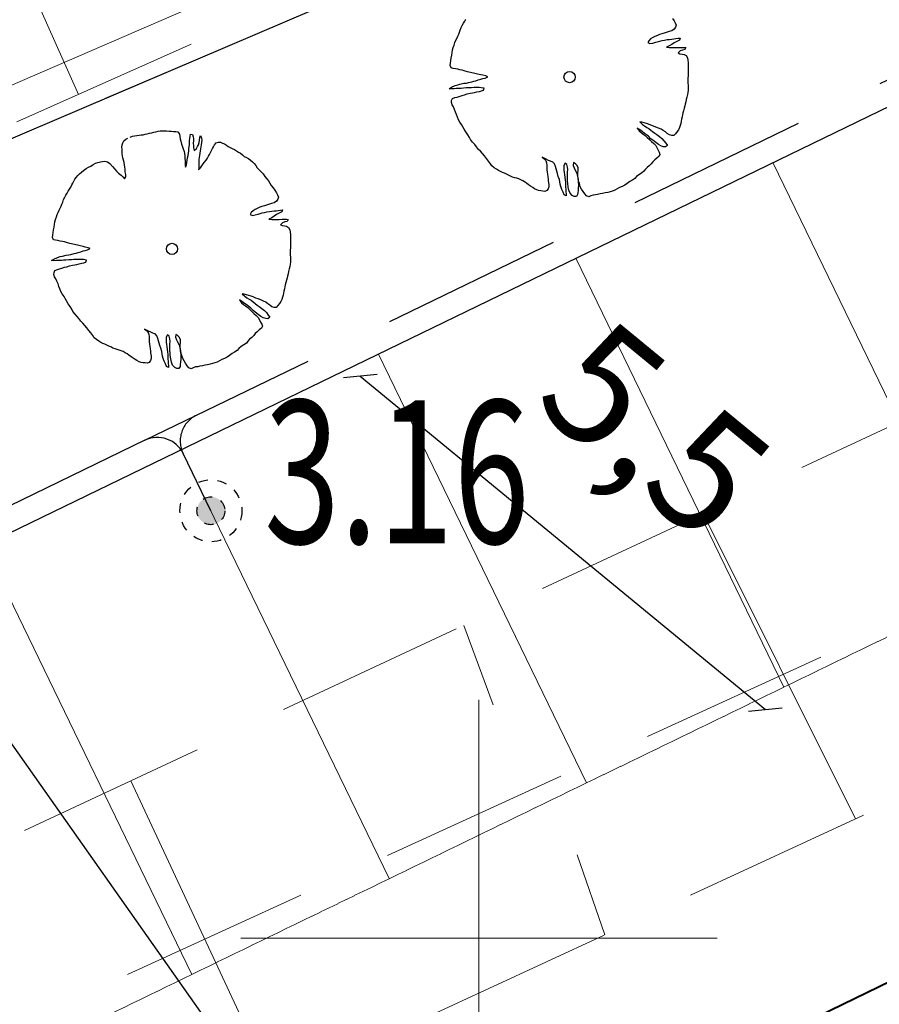
# Model space of a CAD drawing. Units: metres. Extents: x 3331639 to 3332114, y 5984485 to 5984715.
# Drawn here: x 3331795 to 3331804, y 5984599 to 5984610 of the extents above; entities that cross this region are included whole.
import ezdxf

# ---------------------------------------------------------------- set-up
doc = ezdxf.new("R2010")
doc.units = ezdxf.units.M
doc.header["$PDMODE"] = 32
doc.header["$PDSIZE"] = 0.2
for name, pattern in [('DASHED', [19.05, 12.7, -6.35]), ('PRZER2-1', [3, 2, -1]), ('VERDECKT2_S2', [0.135, 0.1, -0.035])]:
    doc.linetypes.add(name, pattern=pattern)
for name, color, linetype, lineweight in [('003 KD', 90, 'Continuous', 40), ('003 kd oznaczenia', 80, 'Continuous', 13), ('A-Drogi wew', 7, 'Continuous', 18), ('A-drzewa', 7, 'Continuous', 18), ('granice', 190, 'Continuous', 13), ('SIATKA_KRZYŻY', 7, 'Continuous', 13), ('skarpy i rowy', 64, 'Continuous', 13), ('użytki', 90, 'PRZER2-1', 13), ('woda', 150, 'Continuous', 13)]:
    doc.layers.add(name, color=color, linetype=linetype, lineweight=lineweight)
for name, color, linetype in [('A-parkinkgi', 7, 'Continuous'), ('A-Uzupełnienia_2d', 7, 'Continuous'), ('DLXLUM02', 2, 'Continuous'), ('E_osw_terenu', 240, 'DASHED')]:
    doc.layers.add(name, color=color, linetype=linetype)
doc.styles.add('Arial Narrow', font='ARIALN.TTF', dxfattribs={"width": 0.7})
doc.styles.add('PZ', font='romand.shx', dxfattribs={"width": 0.7})
doc.styles.get("Standard").update_dxf_attribs({"font": 'simplex.shx', "width": 0.8, "height": 1.25})
doc.dimstyles.new('ISO-25', dxfattribs={"dimtxt": 1.25, "dimasz": 0.25, "dimexe": 1.25, "dimexo": 0.625, "dimtad": 1, "dimtxsty": 'Standard', "dimblk": 'OBLIQUE', "dimcen": 2.5, "dimse1": 1, "dimse2": 1, "dimclrd": 5, "dimadec": 0, "dimazin": 0, "dimtfac": 1, "dimtmove": 0, "dimatfit": 0, "dimfxl": 1, "dimarcsym": 0})
doc.dimstyles.new('PZ', dxfattribs={"dimscale": 0.5, "dimtxt": 2.2, "dimasz": 0, "dimexe": 0, "dimexo": 0, "dimgap": 0.5, "dimtad": 1, "dimdec": 1, "dimlfac": 0.1, "dimzin": 0, "dimdsep": 46, "dimtxsty": 'PZ', "dimcen": 0.09, "dimse1": 1, "dimse2": 1, "dimsd1": 1, "dimsd2": 1, "dimclrd": 8, "dimclre": 8, "dimclrt": 256, "dimadec": 0, "dimazin": 0, "dimtfac": 1, "dimtdec": 1, "dimtofl": 0, "dimtmove": 1, "dimatfit": 3, "dimfxl": 1, "dimtolj": 1, "dimtzin": 0, "dimarcsym": 0})

# ---------------------------------------------------------------- blocks, each defined once
blk = doc.blocks.new('mapa')
at = {"layer": 'granice'}
blk.add_lwpolyline([(-132.697, 180.656), (-153.89, 166.86), (-203.61, 134.49), (-241.22, 114.23), (-275.99, 99.38), (-281.23, 97.78), (-293.263, 93.807)], dxfattribs=at)
blk.add_lwpolyline([(-142.91, 28.72), (-282.07, 44.01), (-275.99, 99.38), (-241.22, 114.23), (-203.61, 134.49), (-153.89, 166.86), (-128.16, 162.93)], close=True, dxfattribs=at)
at = {"layer": 'SIATKA_KRZYŻY'}
for p, q in [((-250, 97.5), (-250, 102.5)), ((-252.5, 100), (-247.5, 100))]:
    blk.add_line(p, q, dxfattribs=at)
at = {"layer": 'skarpy i rowy', "linetype": 'PRZER2-1'}
for points in [[(-276.61, 90.93), (-275.01, 87.86), (-213.8, 116.16), (-173.96, 138.27), (-169.62, 144.48), (-168.13, 148.82), (-168.34, 156.05), (-170.08, 157.01), (-171.38, 155.6), (-171.78, 150.08), (-173.02, 146.76), (-176.35, 139.97), (-214.9, 119.74), (-276.61, 90.93)], [(-275.51, 89.63), (-214.44, 117.58), (-174.97, 139.34), (-170.97, 145.8), (-169.77, 149.58), (-170.08, 157.01)], [(-244.802, 113.041), (-262.732, 105.042), (-275.99, 99.38), (-293.263, 93.807)]]:
    blk.add_lwpolyline(points, dxfattribs=at)
at = {"layer": 'skarpy i rowy'}
for points in [[(-254.685, 109.931), (-254.202, 108.847)], [(-246.049, 101.25), (-247.647, 104.452)], [(-250.158, 103.279), (-249.852, 102.445)], [(-252.149, 98.43), (-253.652, 101.648)], [(-248.681, 100.033), (-248.97, 100.872)]]:
    blk.add_lwpolyline(points, dxfattribs=at)
at = {"layer": 'użytki'}
for points in [[(-132.697, 180.656), (-153.89, 166.86), (-203.61, 134.49), (-241.22, 114.23), (-275.99, 99.38), (-281.23, 97.78), (-293.263, 93.807)], [(-293.263, 93.807), (-281.23, 97.78), (-275.99, 99.38), (-241.22, 114.23), (-203.61, 134.49), (-153.89, 166.86), (-132.697, 180.656)]]:
    blk.add_lwpolyline(points, dxfattribs=at)
at = {"layer": 'woda'}
blk.add_lwpolyline([(-248.137, 111.874), (-260.508, 106.523), (-271.391, 102.429)], dxfattribs=at)
blk = doc.blocks.new('A$C68E12635')
at = {"layer": 'E_osw_terenu'}
h = blk.add_hatch(color=256, dxfattribs=at)
edge = h.paths.add_edge_path()
edge.add_arc((0, 0), 146, 0, 360)
for radius in [325, 146]:
    blk.add_circle((0, 0), radius, dxfattribs=at)
blk = doc.blocks.new('_Oblique')
at = {"color": 0, "linetype": 'ByBlock', "lineweight": -2}
blk.add_line((-0.5, -0.5), (0.5, 0.5), dxfattribs=at)
blk = doc.blocks.new('*D131')
at = {"color": 5, "lineweight": -2}
blk.add_line((3331798.754, 5984605.893), (3331803.005, 5984602.398), dxfattribs=at)
at = {"layer": 'DEFPOINTS', "color": 0}
for p in [(3331798.945, 5984606.125), (3331803.197, 5984602.63), (3331803.005, 5984602.398)]:
    blk.add_point(p, dxfattribs=at)
at = {"color": 5, "lineweight": -2, "xscale": 0.25, "yscale": 0.25, "zscale": 0.25}
for p, rotation in [((3331798.754, 5984605.893), 140.5784092237504), ((3331803.005, 5984602.398), 320.5784092237504)]:
    blk.add_blockref('_Oblique', p, dxfattribs=dict(at, rotation=rotation))
at = {"color": 0, "insert": (3331801.749, 5984605.203), "char_height": 1.25, "attachment_point": 5, "rotation": 320.5784}
blk.add_mtext('5,5', dxfattribs=at)

msp = doc.modelspace()

# ---------------------------------------------------------------- linework, layer by layer
at = {"layer": '003 KD'}
msp.add_line((3331816.577, 5984605.488), (3331799.206, 5984597.07), dxfattribs=at)
at = {"layer": 'A-Drogi wew', "color": 7, "linetype": 'Continuous', "lineweight": 25}
msp.add_line((3331784.459, 5984599.099), (3331840.333, 5984626.201), dxfattribs=at)
at = {"layer": 'A-drzewa', "color": 253, "linetype": 'Continuous', "lineweight": 25}
for points in [[(3331802.03, 5984609.645), (3331802.047, 5984609.62), (3331802.058, 5984609.597), (3331802.067, 5984609.573), (3331802.061, 5984609.551), (3331802.046, 5984609.531), (3331802.022, 5984609.515), (3331801.996, 5984609.506), (3331801.975, 5984609.501), (3331801.953, 5984609.494), (3331801.92, 5984609.483), (3331801.893, 5984609.475), (3331801.872, 5984609.466), (3331801.846, 5984609.454), (3331801.823, 5984609.443), (3331801.801, 5984609.43), (3331801.782, 5984609.411), (3331801.77, 5984609.391), (3331801.794, 5984609.382), (3331801.823, 5984609.386), (3331801.856, 5984609.395), (3331801.898, 5984609.406), (3331801.923, 5984609.412), (3331801.946, 5984609.418), (3331801.973, 5984609.422), (3331802, 5984609.425), (3331802.022, 5984609.428), (3331802.043, 5984609.43), (3331802.065, 5984609.434), (3331802.09, 5984609.437), (3331802.111, 5984609.439), (3331802.104, 5984609.418), (3331802.075, 5984609.404), (3331802.049, 5984609.389), (3331802.022, 5984609.372), (3331801.997, 5984609.357), (3331801.967, 5984609.343), (3331801.997, 5984609.338), (3331802.029, 5984609.34), (3331802.053, 5984609.34), (3331802.075, 5984609.34), (3331802.106, 5984609.341), (3331802.128, 5984609.341), (3331802.15, 5984609.341), (3331802.171, 5984609.338), (3331802.159, 5984609.318), (3331802.135, 5984609.313), (3331802.111, 5984609.303), (3331802.088, 5984609.284), (3331802.108, 5984609.274), (3331802.13, 5984609.271), (3331802.154, 5984609.267), (3331802.174, 5984609.254), (3331802.187, 5984609.232), (3331802.191, 5984609.207), (3331802.193, 5984609.18), (3331802.195, 5984609.156), (3331802.196, 5984609.132), (3331802.196, 5984609.111), (3331802.196, 5984609.089), (3331802.196, 5984609.068), (3331802.194, 5984609.042), (3331802.191, 5984609.017), (3331802.19, 5984608.993), (3331802.191, 5984608.967), (3331802.195, 5984608.943), (3331802.195, 5984608.918), (3331802.193, 5984608.893), (3331802.19, 5984608.867), (3331802.187, 5984608.846), (3331802.181, 5984608.82), (3331802.174, 5984608.795), (3331802.169, 5984608.769), (3331802.163, 5984608.745), (3331802.158, 5984608.726), (3331802.153, 5984608.702), (3331802.147, 5984608.677), (3331802.14, 5984608.653), (3331802.134, 5984608.633), (3331802.13, 5984608.611), (3331802.126, 5984608.587), (3331802.121, 5984608.567), (3331802.116, 5984608.544), (3331802.109, 5984608.523), (3331802.102, 5984608.5), (3331802.093, 5984608.477), (3331802.08, 5984608.457), (3331802.062, 5984608.435), (3331802.044, 5984608.416), (3331802.023, 5984608.415), (3331802, 5984608.422), (3331801.975, 5984608.439), (3331801.957, 5984608.455), (3331801.934, 5984608.469), (3331801.91, 5984608.482), (3331801.882, 5984608.495), (3331801.854, 5984608.505), (3331801.83, 5984608.514), (3331801.803, 5984608.526), (3331801.78, 5984608.535), (3331801.758, 5984608.542), (3331801.733, 5984608.55), (3331801.708, 5984608.556), (3331801.688, 5984608.559), (3331801.715, 5984608.533), (3331801.737, 5984608.517), (3331801.762, 5984608.502), (3331801.783, 5984608.49), (3331801.803, 5984608.474), (3331801.822, 5984608.457), (3331801.845, 5984608.44), (3331801.865, 5984608.427), (3331801.893, 5984608.405), (3331801.92, 5984608.384), (3331801.941, 5984608.362), (3331801.96, 5984608.337), (3331801.979, 5984608.312), (3331801.956, 5984608.298), (3331801.933, 5984608.299), (3331801.908, 5984608.308), (3331801.882, 5984608.323), (3331801.856, 5984608.343), (3331801.824, 5984608.366), (3331801.804, 5984608.382), (3331801.779, 5984608.409), (3331801.758, 5984608.425), (3331801.738, 5984608.439), (3331801.713, 5984608.459), (3331801.685, 5984608.478), (3331801.658, 5984608.494), (3331801.68, 5984608.464), (3331801.702, 5984608.447), (3331801.722, 5984608.432), (3331801.744, 5984608.415), (3331801.766, 5984608.395), (3331801.788, 5984608.373), (3331801.809, 5984608.353), (3331801.835, 5984608.332), (3331801.856, 5984608.312), (3331801.87, 5984608.285), (3331801.88, 5984608.263), (3331801.892, 5984608.241), (3331801.899, 5984608.219), (3331801.891, 5984608.2), (3331801.866, 5984608.179), (3331801.844, 5984608.161), (3331801.825, 5984608.142), (3331801.808, 5984608.121), (3331801.787, 5984608.1), (3331801.765, 5984608.082), (3331801.748, 5984608.063), (3331801.731, 5984608.042), (3331801.705, 5984608.022), (3331801.676, 5984608.005), (3331801.652, 5984607.986), (3331801.634, 5984607.966), (3331801.604, 5984607.945), (3331801.581, 5984607.934), (3331801.554, 5984607.913), (3331801.53, 5984607.895), (3331801.503, 5984607.882), (3331801.474, 5984607.87), (3331801.448, 5984607.856), (3331801.424, 5984607.843), (3331801.399, 5984607.833), (3331801.376, 5984607.826), (3331801.353, 5984607.82), (3331801.323, 5984607.814), (3331801.297, 5984607.809), (3331801.27, 5984607.804), (3331801.242, 5984607.798), (3331801.221, 5984607.795), (3331801.198, 5984607.792), (3331801.174, 5984607.783), (3331801.152, 5984607.773), (3331801.129, 5984607.784), (3331801.109, 5984607.804), (3331801.092, 5984607.831), (3331801.076, 5984607.854), (3331801.063, 5984607.88), (3331801.053, 5984607.913), (3331801.045, 5984607.938), (3331801.039, 5984607.968), (3331801.037, 5984607.998), (3331801.037, 5984608.021), (3331801.041, 5984608.048), (3331801.041, 5984608.077), (3331801.03, 5984608.102), (3331801.012, 5984608.118), (3331800.991, 5984608.133), (3331800.989, 5984608.103), (3331800.997, 5984608.078), (3331801.012, 5984608.047), (3331801.025, 5984608.023), (3331801.035, 5984607.986), (3331801.039, 5984607.957), (3331801.042, 5984607.931), (3331801.043, 5984607.896), (3331801.041, 5984607.868), (3331801.041, 5984607.844), (3331801.038, 5984607.817), (3331801.035, 5984607.797), (3331801.023, 5984607.777), (3331801, 5984607.776), (3331800.978, 5984607.786), (3331800.955, 5984607.811), (3331800.943, 5984607.842), (3331800.937, 5984607.876), (3331800.933, 5984607.915), (3331800.93, 5984607.936), (3331800.929, 5984607.969), (3331800.929, 5984608.007), (3331800.929, 5984608.032), (3331800.931, 5984608.059), (3331800.929, 5984608.086), (3331800.922, 5984608.113), (3331800.903, 5984608.128), (3331800.891, 5984608.103), (3331800.889, 5984608.078), (3331800.89, 5984608.053), (3331800.894, 5984608.027), (3331800.896, 5984608.006), (3331800.899, 5984607.976), (3331800.903, 5984607.951), (3331800.906, 5984607.922), (3331800.907, 5984607.899), (3331800.908, 5984607.878), (3331800.91, 5984607.85), (3331800.912, 5984607.827), (3331800.914, 5984607.806), (3331800.914, 5984607.785), (3331800.895, 5984607.796), (3331800.882, 5984607.824), (3331800.869, 5984607.852), (3331800.86, 5984607.881), (3331800.853, 5984607.906), (3331800.848, 5984607.931), (3331800.843, 5984607.955), (3331800.832, 5984607.988), (3331800.824, 5984608.019), (3331800.817, 5984608.042), (3331800.809, 5984608.067), (3331800.802, 5984608.092), (3331800.791, 5984608.119), (3331800.773, 5984608.137), (3331800.751, 5984608.147), (3331800.729, 5984608.156), (3331800.704, 5984608.169), (3331800.683, 5984608.179), (3331800.664, 5984608.189), (3331800.682, 5984608.174), (3331800.7, 5984608.154), (3331800.707, 5984608.131), (3331800.71, 5984608.11), (3331800.71, 5984608.083), (3331800.713, 5984608.057), (3331800.716, 5984608.032), (3331800.718, 5984608.011), (3331800.723, 5984607.983), (3331800.724, 5984607.962), (3331800.726, 5984607.94), (3331800.733, 5984607.904), (3331800.731, 5984607.88), (3331800.725, 5984607.859), (3331800.712, 5984607.84), (3331800.69, 5984607.83), (3331800.669, 5984607.833), (3331800.648, 5984607.836), (3331800.626, 5984607.84), (3331800.606, 5984607.846), (3331800.583, 5984607.858), (3331800.564, 5984607.871), (3331800.542, 5984607.884), (3331800.521, 5984607.898), (3331800.499, 5984607.917), (3331800.479, 5984607.929), (3331800.459, 5984607.942), (3331800.439, 5984607.953), (3331800.418, 5984607.961), (3331800.397, 5984607.968), (3331800.375, 5984607.974), (3331800.353, 5984607.98), (3331800.331, 5984607.99), (3331800.308, 5984608.001), (3331800.288, 5984608.011), (3331800.269, 5984608.021), (3331800.248, 5984608.029), (3331800.224, 5984608.039), (3331800.204, 5984608.05), (3331800.182, 5984608.064), (3331800.158, 5984608.078), (3331800.136, 5984608.097), (3331800.119, 5984608.121), (3331800.101, 5984608.149), (3331800.077, 5984608.175), (3331800.057, 5984608.202), (3331800.038, 5984608.228), (3331800.017, 5984608.251), (3331799.994, 5984608.271), (3331799.973, 5984608.299), (3331799.955, 5984608.323), (3331799.931, 5984608.348), (3331799.911, 5984608.374), (3331799.899, 5984608.396), (3331799.882, 5984608.425), (3331799.863, 5984608.454), (3331799.844, 5984608.483), (3331799.831, 5984608.509), (3331799.818, 5984608.532), (3331799.8, 5984608.558), (3331799.785, 5984608.582), (3331799.774, 5984608.61), (3331799.765, 5984608.637), (3331799.755, 5984608.663), (3331799.743, 5984608.691), (3331799.732, 5984608.716), (3331799.718, 5984608.739), (3331799.711, 5984608.762), (3331799.713, 5984608.783), (3331799.722, 5984608.803), (3331799.748, 5984608.815), (3331799.77, 5984608.82), (3331799.793, 5984608.827), (3331799.823, 5984608.837), (3331799.848, 5984608.844), (3331799.877, 5984608.852), (3331799.907, 5984608.86), (3331799.931, 5984608.864), (3331799.953, 5984608.868), (3331799.977, 5984608.873), (3331800.004, 5984608.879), (3331800.026, 5984608.884), (3331800.048, 5984608.892), (3331800.055, 5984608.912), (3331800.024, 5984608.918), (3331800.001, 5984608.92), (3331799.978, 5984608.92), (3331799.951, 5984608.919), (3331799.92, 5984608.918), (3331799.897, 5984608.916), (3331799.867, 5984608.915), (3331799.837, 5984608.913), (3331799.813, 5984608.911), (3331799.79, 5984608.909), (3331799.762, 5984608.908), (3331799.739, 5984608.907), (3331799.71, 5984608.905), (3331799.686, 5984608.906), (3331799.712, 5984608.924), (3331799.75, 5984608.94), (3331799.777, 5984608.949), (3331799.8, 5984608.954), (3331799.841, 5984608.964), (3331799.868, 5984608.967), (3331799.89, 5984608.972), (3331799.924, 5984608.981), (3331799.947, 5984608.985), (3331799.968, 5984608.991), (3331799.993, 5984609), (3331800.018, 5984609.009), (3331800.04, 5984609.013), (3331800.065, 5984609.019), (3331800.091, 5984609.033), (3331800.072, 5984609.042), (3331800.04, 5984609.048), (3331800.018, 5984609.053), (3331799.986, 5984609.061), (3331799.957, 5984609.068), (3331799.878, 5984609.086), (3331799.855, 5984609.093), (3331799.823, 5984609.103), (3331799.8, 5984609.107), (3331799.777, 5984609.112), (3331799.753, 5984609.116), (3331799.729, 5984609.121), (3331799.708, 5984609.125), (3331799.697, 5984609.149), (3331799.701, 5984609.175), (3331799.705, 5984609.202), (3331799.709, 5984609.229), (3331799.714, 5984609.26), (3331799.718, 5984609.286), (3331799.722, 5984609.315), (3331799.729, 5984609.338), (3331799.738, 5984609.365), (3331799.747, 5984609.392), (3331799.755, 5984609.411), (3331799.768, 5984609.435), (3331799.779, 5984609.459), (3331799.787, 5984609.479), (3331799.794, 5984609.499), (3331799.804, 5984609.522), (3331799.814, 5984609.548), (3331799.825, 5984609.571), (3331799.838, 5984609.593), (3331799.85, 5984609.614), (3331799.863, 5984609.636)], [(3331796.34, 5984608.4), (3331796.363, 5984608.411), (3331796.384, 5984608.413), (3331796.41, 5984608.415), (3331796.433, 5984608.419), (3331796.454, 5984608.422), (3331796.477, 5984608.425), (3331796.499, 5984608.429), (3331796.52, 5984608.435), (3331796.542, 5984608.441), (3331796.566, 5984608.445), (3331796.589, 5984608.45), (3331796.611, 5984608.456), (3331796.633, 5984608.462), (3331796.654, 5984608.464), (3331796.678, 5984608.465), (3331796.7, 5984608.465), (3331796.723, 5984608.464), (3331796.748, 5984608.463), (3331796.771, 5984608.462), (3331796.794, 5984608.46), (3331796.818, 5984608.459), (3331796.841, 5984608.454), (3331796.858, 5984608.431), (3331796.86, 5984608.407), (3331796.863, 5984608.381), (3331796.87, 5984608.356), (3331796.879, 5984608.327), (3331796.888, 5984608.299), (3331796.896, 5984608.276), (3331796.905, 5984608.248), (3331796.909, 5984608.227), (3331796.912, 5984608.202), (3331796.915, 5984608.175), (3331796.916, 5984608.15), (3331796.917, 5984608.129), (3331796.918, 5984608.108), (3331796.922, 5984608.086), (3331796.93, 5984608.109), (3331796.934, 5984608.134), (3331796.937, 5984608.158), (3331796.943, 5984608.184), (3331796.947, 5984608.208), (3331796.951, 5984608.23), (3331796.954, 5984608.255), (3331796.957, 5984608.276), (3331796.959, 5984608.3), (3331796.961, 5984608.32), (3331796.963, 5984608.343), (3331796.964, 5984608.364), (3331796.967, 5984608.384), (3331796.97, 5984608.409), (3331796.974, 5984608.431), (3331796.994, 5984608.428), (3331797.001, 5984608.402), (3331797.004, 5984608.38), (3331797.003, 5984608.359), (3331797.002, 5984608.336), (3331797.003, 5984608.307), (3331797.005, 5984608.286), (3331797.01, 5984608.261), (3331797.036, 5984608.279), (3331797.047, 5984608.3), (3331797.056, 5984608.319), (3331797.064, 5984608.343), (3331797.068, 5984608.368), (3331797.072, 5984608.394), (3331797.077, 5984608.415), (3331797.09, 5984608.389), (3331797.091, 5984608.368), (3331797.089, 5984608.343), (3331797.086, 5984608.32), (3331797.083, 5984608.299), (3331797.079, 5984608.277), (3331797.076, 5984608.256), (3331797.072, 5984608.23), (3331797.068, 5984608.208), (3331797.065, 5984608.187), (3331797.062, 5984608.165), (3331797.062, 5984608.141), (3331797.061, 5984608.118), (3331797.061, 5984608.097), (3331797.059, 5984608.076), (3331797.058, 5984608.055), (3331797.077, 5984608.076), (3331797.092, 5984608.097), (3331797.107, 5984608.118), (3331797.121, 5984608.137), (3331797.139, 5984608.158), (3331797.151, 5984608.178), (3331797.162, 5984608.199), (3331797.171, 5984608.218), (3331797.182, 5984608.24), (3331797.195, 5984608.26), (3331797.204, 5984608.28), (3331797.213, 5984608.299), (3331797.226, 5984608.32), (3331797.244, 5984608.339), (3331797.267, 5984608.345), (3331797.288, 5984608.345), (3331797.309, 5984608.336), (3331797.329, 5984608.328), (3331797.351, 5984608.316), (3331797.369, 5984608.302), (3331797.391, 5984608.291), (3331797.412, 5984608.282), (3331797.433, 5984608.27), (3331797.455, 5984608.256), (3331797.477, 5984608.243), (3331797.497, 5984608.23), (3331797.517, 5984608.213), (3331797.537, 5984608.197), (3331797.56, 5984608.186), (3331797.583, 5984608.174), (3331797.604, 5984608.158), (3331797.623, 5984608.14), (3331797.641, 5984608.123), (3331797.66, 5984608.101), (3331797.674, 5984608.078), (3331797.694, 5984608.058), (3331797.715, 5984608.036), (3331797.735, 5984608.013), (3331797.754, 5984607.986), (3331797.773, 5984607.963), (3331797.791, 5984607.941), (3331797.806, 5984607.916), (3331797.819, 5984607.893), (3331797.839, 5984607.869), (3331797.859, 5984607.842), (3331797.875, 5984607.817), (3331797.886, 5984607.794), (3331797.895, 5984607.77), (3331797.889, 5984607.749), (3331797.874, 5984607.728), (3331797.85, 5984607.712), (3331797.824, 5984607.703), (3331797.803, 5984607.698), (3331797.781, 5984607.691), (3331797.748, 5984607.68), (3331797.722, 5984607.672), (3331797.7, 5984607.664), (3331797.674, 5984607.652), (3331797.652, 5984607.641), (3331797.629, 5984607.627), (3331797.61, 5984607.608), (3331797.598, 5984607.589), (3331797.623, 5984607.579), (3331797.651, 5984607.584), (3331797.684, 5984607.593), (3331797.726, 5984607.604), (3331797.751, 5984607.609), (3331797.774, 5984607.615), (3331797.801, 5984607.619), (3331797.828, 5984607.622), (3331797.85, 5984607.625), (3331797.871, 5984607.628), (3331797.893, 5984607.631), (3331797.918, 5984607.634), (3331797.939, 5984607.637), (3331797.932, 5984607.616), (3331797.903, 5984607.601), (3331797.877, 5984607.587), (3331797.851, 5984607.569), (3331797.825, 5984607.554), (3331797.795, 5984607.54), (3331797.825, 5984607.535), (3331797.857, 5984607.537), (3331797.882, 5984607.537), (3331797.903, 5984607.537), (3331797.934, 5984607.539), (3331797.956, 5984607.539), (3331797.979, 5984607.538), (3331797.999, 5984607.535), (3331797.988, 5984607.516), (3331797.963, 5984607.51), (3331797.939, 5984607.501), (3331797.916, 5984607.481), (3331797.936, 5984607.472), (3331797.958, 5984607.468), (3331797.982, 5984607.465), (3331798.002, 5984607.452), (3331798.015, 5984607.429), (3331798.019, 5984607.404), (3331798.021, 5984607.377), (3331798.023, 5984607.354), (3331798.024, 5984607.33), (3331798.024, 5984607.309), (3331798.024, 5984607.286), (3331798.024, 5984607.265), (3331798.022, 5984607.24), (3331798.019, 5984607.215), (3331798.018, 5984607.19), (3331798.02, 5984607.165), (3331798.023, 5984607.14), (3331798.023, 5984607.115), (3331798.021, 5984607.09), (3331798.018, 5984607.064), (3331798.015, 5984607.044), (3331798.009, 5984607.018), (3331798.002, 5984606.992), (3331797.997, 5984606.967), (3331797.991, 5984606.943), (3331797.986, 5984606.923), (3331797.981, 5984606.9), (3331797.975, 5984606.874), (3331797.968, 5984606.851), (3331797.962, 5984606.83), (3331797.958, 5984606.808), (3331797.954, 5984606.784), (3331797.949, 5984606.764), (3331797.944, 5984606.742), (3331797.938, 5984606.721), (3331797.93, 5984606.697), (3331797.921, 5984606.674), (3331797.908, 5984606.654), (3331797.89, 5984606.633), (3331797.872, 5984606.613), (3331797.852, 5984606.612), (3331797.828, 5984606.619), (3331797.804, 5984606.637), (3331797.785, 5984606.652), (3331797.762, 5984606.667), (3331797.738, 5984606.679), (3331797.71, 5984606.692), (3331797.682, 5984606.703), (3331797.659, 5984606.711), (3331797.632, 5984606.723), (3331797.608, 5984606.732), (3331797.586, 5984606.74), (3331797.561, 5984606.747), (3331797.536, 5984606.753), (3331797.516, 5984606.756), (3331797.543, 5984606.731), (3331797.565, 5984606.714), (3331797.59, 5984606.7), (3331797.611, 5984606.688), (3331797.631, 5984606.671), (3331797.65, 5984606.654), (3331797.673, 5984606.637), (3331797.693, 5984606.624), (3331797.721, 5984606.602), (3331797.748, 5984606.582), (3331797.769, 5984606.559), (3331797.788, 5984606.534), (3331797.807, 5984606.51), (3331797.784, 5984606.495), (3331797.762, 5984606.497), (3331797.736, 5984606.506), (3331797.71, 5984606.52), (3331797.684, 5984606.54), (3331797.652, 5984606.563), (3331797.632, 5984606.58), (3331797.607, 5984606.606), (3331797.586, 5984606.623), (3331797.566, 5984606.636), (3331797.541, 5984606.656), (3331797.513, 5984606.675), (3331797.486, 5984606.692), (3331797.508, 5984606.662), (3331797.53, 5984606.645), (3331797.55, 5984606.629), (3331797.573, 5984606.612), (3331797.594, 5984606.592), (3331797.617, 5984606.57), (3331797.637, 5984606.55), (3331797.663, 5984606.53), (3331797.684, 5984606.509), (3331797.698, 5984606.483), (3331797.708, 5984606.46), (3331797.72, 5984606.438), (3331797.727, 5984606.416), (3331797.719, 5984606.397), (3331797.694, 5984606.377), (3331797.673, 5984606.359), (3331797.653, 5984606.339), (3331797.636, 5984606.318), (3331797.615, 5984606.297), (3331797.593, 5984606.279), (3331797.576, 5984606.261), (3331797.559, 5984606.239), (3331797.533, 5984606.22), (3331797.505, 5984606.203), (3331797.48, 5984606.183), (3331797.462, 5984606.163), (3331797.433, 5984606.143), (3331797.409, 5984606.131), (3331797.382, 5984606.11), (3331797.358, 5984606.093), (3331797.331, 5984606.079), (3331797.303, 5984606.067), (3331797.276, 5984606.053), (3331797.253, 5984606.04), (3331797.227, 5984606.031), (3331797.204, 5984606.024), (3331797.181, 5984606.017), (3331797.151, 5984606.011), (3331797.125, 5984606.007), (3331797.098, 5984606.002), (3331797.07, 5984605.996), (3331797.049, 5984605.992), (3331797.027, 5984605.989), (3331797.002, 5984605.98), (3331796.98, 5984605.97), (3331796.957, 5984605.981), (3331796.937, 5984606.001), (3331796.92, 5984606.028), (3331796.905, 5984606.052), (3331796.891, 5984606.078), (3331796.881, 5984606.111), (3331796.873, 5984606.135), (3331796.867, 5984606.165), (3331796.865, 5984606.196), (3331796.865, 5984606.219), (3331796.869, 5984606.246), (3331796.869, 5984606.274), (3331796.858, 5984606.299), (3331796.84, 5984606.315), (3331796.819, 5984606.33), (3331796.817, 5984606.301), (3331796.825, 5984606.275), (3331796.84, 5984606.245), (3331796.853, 5984606.22), (3331796.864, 5984606.183), (3331796.867, 5984606.155), (3331796.87, 5984606.129), (3331796.871, 5984606.094), (3331796.87, 5984606.066), (3331796.869, 5984606.042), (3331796.866, 5984606.015), (3331796.863, 5984605.994), (3331796.851, 5984605.974), (3331796.828, 5984605.974), (3331796.807, 5984605.984), (3331796.783, 5984606.008), (3331796.772, 5984606.04), (3331796.765, 5984606.073), (3331796.761, 5984606.112), (3331796.759, 5984606.133), (3331796.757, 5984606.166), (3331796.757, 5984606.204), (3331796.757, 5984606.229), (3331796.759, 5984606.256), (3331796.757, 5984606.283), (3331796.75, 5984606.311), (3331796.731, 5984606.326), (3331796.719, 5984606.301), (3331796.717, 5984606.276), (3331796.718, 5984606.25), (3331796.723, 5984606.224), (3331796.724, 5984606.203), (3331796.727, 5984606.173), (3331796.731, 5984606.149), (3331796.734, 5984606.119), (3331796.735, 5984606.096), (3331796.736, 5984606.075), (3331796.738, 5984606.047), (3331796.74, 5984606.024), (3331796.742, 5984606.003), (3331796.743, 5984605.983), (3331796.723, 5984605.993), (3331796.71, 5984606.021), (3331796.698, 5984606.05), (3331796.688, 5984606.078), (3331796.681, 5984606.103), (3331796.676, 5984606.128), (3331796.671, 5984606.153), (3331796.661, 5984606.186), (3331796.652, 5984606.216), (3331796.645, 5984606.239), (3331796.637, 5984606.264), (3331796.631, 5984606.289), (3331796.619, 5984606.316), (3331796.602, 5984606.335), (3331796.579, 5984606.344), (3331796.557, 5984606.353), (3331796.532, 5984606.366), (3331796.511, 5984606.376), (3331796.492, 5984606.387), (3331796.51, 5984606.372), (3331796.528, 5984606.352), (3331796.535, 5984606.328), (3331796.538, 5984606.307), (3331796.539, 5984606.28), (3331796.541, 5984606.254), (3331796.544, 5984606.23), (3331796.546, 5984606.208), (3331796.551, 5984606.181), (3331796.552, 5984606.159), (3331796.555, 5984606.138), (3331796.561, 5984606.102), (3331796.559, 5984606.077), (3331796.553, 5984606.057), (3331796.54, 5984606.037), (3331796.518, 5984606.028), (3331796.498, 5984606.031), (3331796.476, 5984606.034), (3331796.454, 5984606.037), (3331796.434, 5984606.043), (3331796.411, 5984606.056), (3331796.392, 5984606.068), (3331796.37, 5984606.081), (3331796.349, 5984606.096), (3331796.327, 5984606.114), (3331796.307, 5984606.127), (3331796.287, 5984606.139), (3331796.267, 5984606.151), (3331796.246, 5984606.158), (3331796.225, 5984606.165), (3331796.203, 5984606.172), (3331796.181, 5984606.178), (3331796.159, 5984606.187), (3331796.136, 5984606.199), (3331796.116, 5984606.208), (3331796.097, 5984606.218), (3331796.076, 5984606.227), (3331796.053, 5984606.236), (3331796.032, 5984606.247), (3331796.01, 5984606.261), (3331795.986, 5984606.276), (3331795.964, 5984606.295), (3331795.947, 5984606.318), (3331795.929, 5984606.346), (3331795.905, 5984606.372), (3331795.885, 5984606.399), (3331795.866, 5984606.425), (3331795.845, 5984606.448), (3331795.822, 5984606.468), (3331795.801, 5984606.496), (3331795.783, 5984606.52), (3331795.76, 5984606.546), (3331795.739, 5984606.571), (3331795.727, 5984606.594), (3331795.711, 5984606.623), (3331795.691, 5984606.652), (3331795.672, 5984606.681), (3331795.659, 5984606.707), (3331795.647, 5984606.729), (3331795.628, 5984606.755), (3331795.613, 5984606.779), (3331795.602, 5984606.807), (3331795.593, 5984606.834), (3331795.583, 5984606.86), (3331795.571, 5984606.888), (3331795.56, 5984606.913), (3331795.546, 5984606.936), (3331795.539, 5984606.959), (3331795.541, 5984606.98), (3331795.551, 5984607), (3331795.576, 5984607.012), (3331795.598, 5984607.017), (3331795.622, 5984607.025), (3331795.651, 5984607.035), (3331795.676, 5984607.041), (3331795.705, 5984607.049), (3331795.735, 5984607.057), (3331795.76, 5984607.061), (3331795.781, 5984607.065), (3331795.805, 5984607.071), (3331795.832, 5984607.077), (3331795.855, 5984607.082), (3331795.876, 5984607.089), (3331795.883, 5984607.109), (3331795.852, 5984607.115), (3331795.829, 5984607.117), (3331795.806, 5984607.117), (3331795.779, 5984607.116), (3331795.748, 5984607.115), (3331795.725, 5984607.114), (3331795.696, 5984607.112), (3331795.665, 5984607.11), (3331795.641, 5984607.108), (3331795.618, 5984607.106), (3331795.59, 5984607.105), (3331795.567, 5984607.104), (3331795.538, 5984607.102), (3331795.514, 5984607.104), (3331795.54, 5984607.121), (3331795.578, 5984607.138), (3331795.605, 5984607.146), (3331795.629, 5984607.151), (3331795.669, 5984607.161), (3331795.696, 5984607.165), (3331795.718, 5984607.169), (3331795.752, 5984607.178), (3331795.775, 5984607.183), (3331795.796, 5984607.188), (3331795.821, 5984607.197), (3331795.846, 5984607.206), (3331795.868, 5984607.21), (3331795.893, 5984607.216), (3331795.919, 5984607.231), (3331795.9, 5984607.239), (3331795.868, 5984607.245), (3331795.847, 5984607.251), (3331795.814, 5984607.259), (3331795.786, 5984607.266), (3331795.706, 5984607.284), (3331795.683, 5984607.29), (3331795.651, 5984607.3), (3331795.629, 5984607.305), (3331795.605, 5984607.309), (3331795.581, 5984607.314), (3331795.557, 5984607.318), (3331795.536, 5984607.322), (3331795.526, 5984607.347), (3331795.529, 5984607.372), (3331795.533, 5984607.399), (3331795.537, 5984607.427), (3331795.542, 5984607.457), (3331795.546, 5984607.484), (3331795.55, 5984607.512), (3331795.558, 5984607.536), (3331795.566, 5984607.563), (3331795.575, 5984607.589), (3331795.583, 5984607.609), (3331795.596, 5984607.632), (3331795.607, 5984607.656), (3331795.615, 5984607.676), (3331795.622, 5984607.696), (3331795.632, 5984607.719), (3331795.642, 5984607.746), (3331795.653, 5984607.769), (3331795.666, 5984607.79), (3331795.679, 5984607.811), (3331795.691, 5984607.833), (3331795.703, 5984607.853), (3331795.716, 5984607.876), (3331795.727, 5984607.898), (3331795.737, 5984607.917), (3331795.749, 5984607.937), (3331795.761, 5984607.957), (3331795.774, 5984607.977), (3331795.79, 5984607.997), (3331795.81, 5984608.014), (3331795.831, 5984608.032), (3331795.852, 5984608.049), (3331795.877, 5984608.069), (3331795.904, 5984608.084), (3331795.926, 5984608.094), (3331795.953, 5984608.111), (3331795.976, 5984608.126), (3331796.002, 5984608.135), (3331796.028, 5984608.141), (3331796.049, 5984608.145), (3331796.073, 5984608.147), (3331796.102, 5984608.141), (3331796.126, 5984608.124), (3331796.153, 5984608.092), (3331796.178, 5984608.065), (3331796.197, 5984608.043), (3331796.219, 5984608.022), (3331796.245, 5984607.999), (3331796.263, 5984607.982), (3331796.281, 5984607.962), (3331796.296, 5984607.984), (3331796.294, 5984608.008), (3331796.289, 5984608.035), (3331796.287, 5984608.062), (3331796.284, 5984608.085), (3331796.28, 5984608.11), (3331796.276, 5984608.134), (3331796.27, 5984608.158), (3331796.264, 5984608.181), (3331796.259, 5984608.204), (3331796.257, 5984608.226), (3331796.256, 5984608.252), (3331796.255, 5984608.274), (3331796.254, 5984608.295), (3331796.256, 5984608.317), (3331796.262, 5984608.34), (3331796.272, 5984608.36), (3331796.293, 5984608.377), (3331796.316, 5984608.387)]]:
    msp.add_lwpolyline(points, dxfattribs=at)
for centre in [(3331800.95, 5984609.029), (3331796.779, 5984607.227)]:
    msp.add_circle(centre, 0.0589, dxfattribs=at)
at = {"layer": 'A-parkinkgi', "color": 253, "linetype": 'VERDECKT2_S2', "lineweight": 20}
for p in [(3331786.641, 5984594.6), (3331792.85, 5984597.611)]:
    msp.add_line(p, (3331843.055, 5984621.964), dxfattribs=at)
at = {"layer": 'A-parkinkgi', "color": 253, "linetype": 'Continuous', "lineweight": 20}
for p, q in [((3331803.084, 5984608.133), (3331805.266, 5984603.634)), ((3331801.015, 5984607.129), (3331803.197, 5984602.63)), ((3331798.945, 5984606.125), (3331801.127, 5984601.627)), ((3331796.876, 5984605.121), (3331799.058, 5984600.623)), ((3331794.806, 5984604.118), (3331796.988, 5984599.619))]:
    msp.add_line(p, q, dxfattribs=at)
at = {"layer": 'A-Uzupełnienia_2d', "color": 253, "linetype": 'Continuous', "lineweight": 25}
msp.add_line((3331774.01, 5984599.38), (3331808.78, 5984614.23), dxfattribs=at)
at = {"layer": 'E_osw_terenu', "ltscale": 0.15}
for p, q in [((3331796.495, 5984605.22), (3331808.911, 5984611.243)), ((3331796.495, 5984605.22), (3331784.327, 5984599.318)), ((3331797.187, 5984604.481), (3331796.895, 5984605.081))]:
    msp.add_line(p, q, dxfattribs=at)
at = {"layer": 'E_osw_terenu'}
for centre, start, end in [((3331797.165, 5984605.212), 115.8805, 205.8931), ((3331796.626, 5984604.95), 25.8931, 115.8805)]:
    msp.add_arc(centre, 0.3, start, end, dxfattribs=at)

# ---------------------------------------------------------------- block references
at = {"lineweight": 30}
msp.add_blockref('mapa', (3332050, 5984500), dxfattribs=at)
at = {"layer": 'DLXLUM02', "xscale": 0.0009999275207519531, "yscale": 0.001000404357910156, "zscale": 0.001}
msp.add_blockref('A$C68E12635', (3331797.187, 5984604.481), dxfattribs=at)

# ---------------------------------------------------------------- texts
at = {"layer": 'E_osw_terenu', "style": 'Arial Narrow', "width": 0.7}
msp.add_text('3.16', height=1.5, dxfattribs=at).set_placement((3331797.746, 5984604.139))

# ---------------------------------------------------------------- dimensions: what is measured, and where the dimension line sits
dim = msp.add_aligned_dim(p1=(3331798.945, 5984606.125), p2=(3331803.197, 5984602.63), distance=-0.301, dimstyle='ISO-25', override={"dimfxl": 0.75})
dim.commit()
dim.dimension.update_dxf_attribs({"geometry": '*D131', "text_midpoint": (3331801.749, 5984605.203)})

# ---------------------------------------------------------------- leaders
at = {"layer": '003 kd oznaczenia', "linetype": 'Continuous', "annotation_type": 0, "has_hookline": 1, "hookline_direction": 1}
for points, text_width in [([(3331815.714, 5984608.415), (3331792.696, 5984627.113)], 4.104), ([(3331817.027, 5984605.706), (3331791.562, 5984622.356)], 2.259), ([(3331798.757, 5984596.852, 18.969), (3331781.846, 5984620.805, 18.969)], 2.259)]:
    msp.add_leader(points, dimstyle='PZ', override={"dimclrd": 255}, dxfattribs=dict(at, text_width=text_width))

doc.saveas('drawing.dxf')
